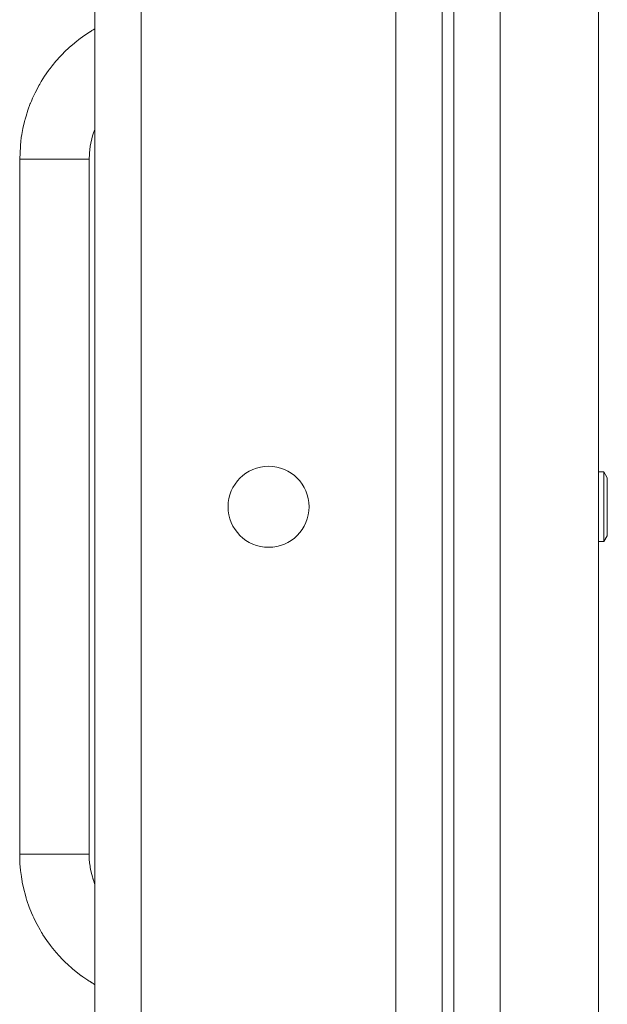
# Model space of a CAD drawing. Units: millimetres. Extents: x 0 to 30637, y -7 to 21000.
# Drawn here: x 14061 to 14162, y 15967 to 16137 of the extents above; entities that cross this region are included whole.
import ezdxf

# ---------------------------------------------------------------- set-up
doc = ezdxf.new("R2010")
doc.units = ezdxf.units.MM
doc.linetypes.add('K5LT_THIN', pattern=[0])
doc.layers.add('R', color=1, linetype='Continuous', true_color=0xff0000)
doc.layers.add('WELDING', color=7, linetype='Continuous', true_color=0xffffff)

msp = doc.modelspace()

# ---------------------------------------------------------------- linework, layer by layer
at = {"layer": 'R', "color": 7, "linetype": 'K5LT_THIN', "lineweight": 18}
for p, q in [((14133.63, 16303.29), (14133.63, 15803.29)), ((14135.63, 16303.29), (14135.63, 15803.29)), ((14073.63, 15807.29), (14073.63, 16299.29)), ((14081.63, 16299.29), (14081.63, 15807.29)), ((14135.63, 15807.29), (14135.63, 16299.29)), ((14143.63, 16299.29), (14143.63, 15807.29)), ((14160.63, 15807.29), (14160.63, 16299.29)), ((14125.63, 15811.29), (14125.63, 16295.29)), ((14133.63, 16295.29), (14133.63, 15811.29)), ((14060.63, 16113.29), (14060.63, 15993.29)), ((14066.63, 16113.29), (14060.63, 16113.29)), ((14072.63, 16113.29), (14066.63, 16113.29)), ((14072.63, 16113.29), (14072.63, 15993.29)), ((14160.63, 16059.29), (14161.56, 16059.29)), ((14161.56, 16059.29), (14162.13, 16058.29)), ((14161.56, 16059.29), (14161.56, 16047.29)), ((14162.13, 16058.29), (14162.13, 16048.29)), ((14161.56, 16047.29), (14162.13, 16048.29)), ((14160.63, 16047.29), (14161.56, 16047.29)), ((14066.63, 15993.29), (14060.63, 15993.29)), ((14072.63, 15993.29), (14066.63, 15993.29))]:
    msp.add_line(p, q, dxfattribs=at)
msp.add_circle((14103.63, 16053.29), 7, dxfattribs=at)
at = {"layer": 'WELDING', "color": 7, "linetype": 'K5LT_THIN', "lineweight": 18}
for p, q in [((14071.72, 16134.59), (14072.71, 16135.25)), ((14072.71, 16135.25), (14072.74, 16135.26)), ((14072.74, 16135.26), (14072.77, 16135.28)), ((14072.77, 16135.28), (14072.81, 16135.31)), ((14072.81, 16135.31), (14072.87, 16135.35)), ((14072.87, 16135.35), (14072.97, 16135.41)), ((14072.97, 16135.41), (14073.11, 16135.5)), ((14073.11, 16135.5), (14073.32, 16135.63)), ((14073.32, 16135.63), (14073.63, 16135.8)), ((14069.17, 16132.55), (14070.09, 16133.34)), ((14070.09, 16133.34), (14070.14, 16133.39)), ((14070.14, 16133.39), (14070.24, 16133.47)), ((14070.24, 16133.47), (14070.45, 16133.64)), ((14070.45, 16133.64), (14070.87, 16133.96)), ((14070.87, 16133.96), (14071.72, 16134.59)), ((14067.75, 16131.16), (14067.84, 16131.26)), ((14067.84, 16131.26), (14068.03, 16131.45)), ((14068.03, 16131.45), (14068.4, 16131.82)), ((14068.4, 16131.82), (14069.17, 16132.55)), ((14066.22, 16129.39), (14066.89, 16130.21)), ((14066.89, 16130.21), (14067.7, 16131.11)), ((14067.7, 16131.11), (14067.75, 16131.16)), ((14064.93, 16127.6), (14065.62, 16128.6)), ((14065.62, 16128.6), (14065.66, 16128.65)), ((14065.66, 16128.65), (14065.74, 16128.76)), ((14065.74, 16128.76), (14065.9, 16128.97)), ((14065.9, 16128.97), (14066.22, 16129.39)), ((14063.96, 16126.02), (14064.09, 16126.25)), ((14064.09, 16126.25), (14064.36, 16126.71)), ((14064.36, 16126.71), (14064.93, 16127.6)), ((14062.86, 16123.81), (14063.31, 16124.77)), ((14063.31, 16124.77), (14063.87, 16125.84)), ((14063.87, 16125.84), (14063.9, 16125.9)), ((14063.9, 16125.9), (14063.96, 16126.02)), ((14062.05, 16121.76), (14062.47, 16122.89)), ((14062.47, 16122.89), (14062.5, 16122.95)), ((14062.5, 16122.95), (14062.55, 16123.08)), ((14062.55, 16123.08), (14062.65, 16123.32)), ((14062.65, 16123.32), (14062.86, 16123.81)), ((14061.73, 16120.75), (14062.05, 16121.76)), ((14061.18, 16118.59), (14061.46, 16119.79)), ((14061.46, 16119.79), (14061.47, 16119.85)), ((14061.47, 16119.85), (14061.51, 16119.98)), ((14061.51, 16119.98), (14061.58, 16120.23)), ((14061.58, 16120.23), (14061.73, 16120.75)), ((14060.99, 16117.56), (14061.18, 16118.59)), ((14073.22, 16117.31), (14073.4, 16117.85)), ((14073.4, 16117.85), (14073.62, 16118.44)), ((14073.62, 16118.45), (14073.62, 16118.46)), ((14073.62, 16118.46), (14073.62, 16118.46)), ((14073.62, 16118.46), (14073.62, 16118.46)), ((14073.62, 16118.46), (14073.62, 16118.46)), ((14073.62, 16118.46), (14073.62, 16118.46)), ((14073.62, 16118.46), (14073.63, 16118.46)), ((14073.62, 16118.44), (14073.62, 16118.45)), ((14073.62, 16118.45), (14073.62, 16118.45)), ((14073.62, 16118.45), (14073.62, 16118.45)), ((14073.63, 16118.47), (14073.63, 16118.48)), ((14073.63, 16118.48), (14073.63, 16118.48)), ((14073.63, 16118.46), (14073.63, 16118.47)), ((14060.63, 16113.29), (14060.84, 16116.58)), ((14060.84, 16116.58), (14060.85, 16116.64)), ((14060.85, 16116.64), (14060.87, 16116.77)), ((14060.87, 16116.77), (14060.9, 16117.04)), ((14060.9, 16117.04), (14060.99, 16117.56)), ((14072.82, 16115.55), (14072.91, 16116.07)), ((14072.91, 16116.07), (14073.08, 16116.79)), ((14073.08, 16116.79), (14073.09, 16116.82)), ((14073.09, 16116.82), (14073.1, 16116.89)), ((14073.1, 16116.89), (14073.14, 16117.03)), ((14073.14, 16117.03), (14073.22, 16117.31)), ((14072.63, 16113.29), (14072.75, 16115.06)), ((14072.75, 16115.09), (14072.76, 16115.16)), ((14072.75, 16115.06), (14072.75, 16115.09)), ((14072.76, 16115.16), (14072.78, 16115.29)), ((14072.78, 16115.29), (14072.82, 16115.55)), ((14060.63, 15993.22), (14060.63, 15993.29)), ((14060.65, 15992.42), (14060.63, 15993.22)), ((14060.66, 15992.02), (14060.65, 15992.42)), ((14060.67, 15991.82), (14060.66, 15992.02)), ((14072.63, 15993.26), (14072.63, 15993.29)), ((14072.64, 15992.83), (14072.63, 15993.26)), ((14072.65, 15992.61), (14072.64, 15992.83)), ((14072.66, 15992.5), (14072.65, 15992.61)), ((14072.66, 15992.45), (14072.66, 15992.5)), ((14072.66, 15992.42), (14072.66, 15992.45)), ((14072.71, 15991.79), (14072.66, 15992.42)), ((14060.68, 15991.72), (14060.67, 15991.82)), ((14060.68, 15991.67), (14060.68, 15991.72)), ((14060.78, 15990.49), (14060.68, 15991.67)), ((14060.92, 15989.43), (14060.78, 15990.49)), ((14072.79, 15991.21), (14072.71, 15991.79)), ((14072.83, 15990.93), (14072.79, 15991.21)), ((14072.86, 15990.79), (14072.83, 15990.93)), ((14072.87, 15990.72), (14072.86, 15990.79)), ((14072.88, 15990.68), (14072.87, 15990.72)), ((14072.88, 15990.66), (14072.88, 15990.68)), ((14073.07, 15989.8), (14072.88, 15990.66)), ((14061, 15988.91), (14060.92, 15989.43)), ((14061.05, 15988.65), (14061, 15988.91)), ((14061.07, 15988.52), (14061.05, 15988.65)), ((14061.09, 15988.45), (14061.07, 15988.52)), ((14061.34, 15987.27), (14061.09, 15988.45)), ((14073.19, 15989.38), (14073.07, 15989.8)), ((14073.25, 15989.16), (14073.19, 15989.38)), ((14073.29, 15989.06), (14073.25, 15989.16)), ((14073.3, 15989.01), (14073.29, 15989.06)), ((14073.31, 15988.98), (14073.3, 15989.01)), ((14073.63, 15988.09), (14073.31, 15988.98)), ((14061.61, 15986.24), (14061.34, 15987.27)), ((14061.76, 15985.73), (14061.61, 15986.24)), ((14061.83, 15985.48), (14061.76, 15985.73)), ((14061.87, 15985.35), (14061.83, 15985.48)), ((14061.89, 15985.29), (14061.87, 15985.35)), ((14062.29, 15984.14), (14061.89, 15985.29)), ((14062.69, 15983.16), (14062.29, 15984.14)), ((14062.9, 15982.67), (14062.69, 15983.16)), ((14063.01, 15982.43), (14062.9, 15982.67)), ((14063.06, 15982.31), (14063.01, 15982.43)), ((14063.09, 15982.25), (14063.06, 15982.31)), ((14063.63, 15981.17), (14063.09, 15982.25)), ((14064.15, 15980.24), (14063.63, 15981.17)), ((14064.42, 15979.78), (14064.15, 15980.24)), ((14064.56, 15979.55), (14064.42, 15979.78)), ((14064.63, 15979.44), (14064.56, 15979.55)), ((14064.66, 15979.39), (14064.63, 15979.44)), ((14065.33, 15978.38), (14064.66, 15979.39)), ((14065.96, 15977.52), (14065.33, 15978.38)), ((14066.28, 15977.1), (14065.96, 15977.52)), ((14066.45, 15976.9), (14066.28, 15977.1)), ((14066.54, 15976.79), (14066.45, 15976.9)), ((14066.58, 15976.74), (14066.54, 15976.79)), ((14067.37, 15975.83), (14066.58, 15976.74)), ((14068.1, 15975.05), (14067.37, 15975.83)), ((14068.47, 15974.68), (14068.1, 15975.05)), ((14068.67, 15974.5), (14068.47, 15974.68)), ((14068.76, 15974.4), (14068.67, 15974.5)), ((14068.81, 15974.36), (14068.76, 15974.4)), ((14069.84, 15973.44), (14068.81, 15974.36)), ((14070.6, 15972.82), (14069.84, 15973.44)), ((14070.98, 15972.53), (14070.6, 15972.82)), ((14071.18, 15972.38), (14070.98, 15972.53)), ((14071.27, 15972.31), (14071.18, 15972.38)), ((14071.32, 15972.27), (14071.27, 15972.31)), ((14071.55, 15972.11), (14071.32, 15972.27)), ((14072.06, 15971.76), (14071.55, 15972.11)), ((14072.41, 15971.54), (14072.06, 15971.76)), ((14072.64, 15971.39), (14072.41, 15971.54)), ((14072.79, 15971.3), (14072.64, 15971.39)), ((14072.9, 15971.23), (14072.79, 15971.3)), ((14072.97, 15971.19), (14072.9, 15971.23)), ((14073.01, 15971.16), (14072.97, 15971.19)), ((14073.04, 15971.14), (14073.01, 15971.16)), ((14073.09, 15971.11), (14073.04, 15971.14)), ((14073.16, 15971.07), (14073.09, 15971.11)), ((14073.32, 15970.97), (14073.16, 15971.07)), ((14073.63, 15970.77), (14073.32, 15970.97))]:
    msp.add_line(p, q, dxfattribs=at)

doc.saveas('drawing.dxf')
